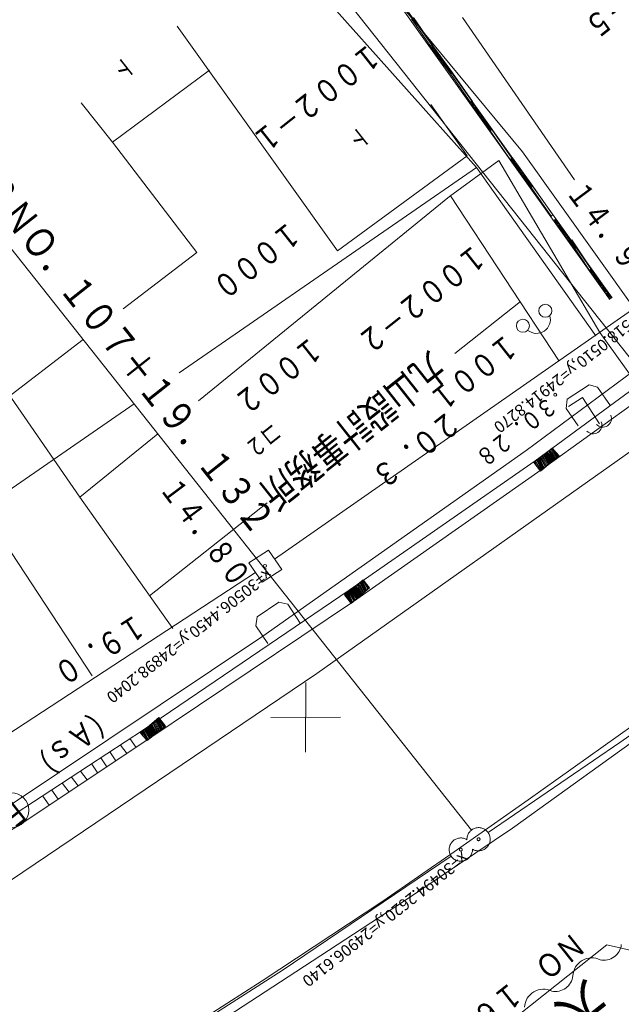
# Model space of a CAD drawing. Extents: x 24603 to 24902, y 30857 to 31148.
# Drawn here: x 24704 to 24729, y 30924 to 30967 of the extents above; entities that cross this region are included whole.
import ezdxf

# ---------------------------------------------------------------- set-up
doc = ezdxf.new("R2010")
doc.units = 0
doc.linetypes.add('long dashed dotted', pattern=[15.25, 12, -1.5, 0.25, -1.5])
doc.layers.add('\\M+5A4BD\\M+5A4CE\\M+5CBFB', color=136, linetype='Continuous', lineweight=0)
doc.layers.add('道路平面図', color=7, linetype='Continuous', lineweight=0)
doc.styles.add('\\M+5A3CD\\M+5A3D3 \\M+5A5B4\\M+5A5B7\\M+5A5C3\\M+5A5AF', font='MS Gothic.ttf')

msp = doc.modelspace()

# ---------------------------------------------------------------- linework, layer by layer
at = {"layer": '\\M+5A4BD\\M+5A4CE\\M+5CBFB', "linetype": 'Continuous', "lineweight": 13}
msp.add_line((24709.31, 30977.934), (24731.823, 30949.481), dxfattribs=at)
at = {"layer": '道路平面図', "linetype": 'Continuous', "lineweight": 13}
for p, q in [((24723.194, 30960.243), (24712.923, 30971.763)), ((24728.918, 30954.57), (24717.791, 30970.194)), ((24729.016, 30954.647), (24717.889, 30970.272)), ((24719.704, 30967.524), (24725.165, 30960.925)), ((24720.403, 30966.642), (24721.26, 30965.407)), ((24721.333, 30965.465), (24720.476, 30966.7)), ((24722.589, 30966.698), (24727.394, 30959.718)), ((24717.216, 30956.668), (24710.332, 30966.325)), ((24721.275, 30965.539), (24721.202, 30965.481)), ((24721.202, 30965.481), (24722.083, 30964.266)), ((24721.221, 30965.456), (24721.372, 30965.416)), ((24721.226, 30965.5), (24721.353, 30965.441)), ((24721.226, 30965.5), (24721.333, 30965.465)), ((24721.24, 30965.432), (24721.411, 30965.367)), ((24721.251, 30965.52), (24721.314, 30965.49)), ((24721.251, 30965.52), (24721.295, 30965.514)), ((24721.26, 30965.407), (24721.333, 30965.465)), ((24721.26, 30965.407), (24721.43, 30965.343)), ((24722.157, 30964.324), (24721.275, 30965.539)), ((24721.279, 30965.383), (24721.45, 30965.318)), ((24721.318, 30965.334), (24721.445, 30965.274)), ((24721.337, 30965.309), (24721.464, 30965.25)), ((24721.357, 30965.285), (24721.503, 30965.201)), ((24721.376, 30965.26), (24721.522, 30965.176)), ((24721.371, 30965.216), (24721.542, 30965.152)), ((24721.41, 30965.167), (24721.561, 30965.127)), ((24721.429, 30965.143), (24721.58, 30965.103)), ((24721.449, 30965.118), (24721.619, 30965.054)), ((24721.639, 30965.029), (24721.468, 30965.094)), ((24721.658, 30965.005), (24721.487, 30965.069)), ((24721.677, 30964.98), (24721.526, 30965.02)), ((24721.697, 30964.956), (24721.546, 30964.996)), ((24721.755, 30964.882), (24721.565, 30964.971)), ((24721.774, 30964.858), (24721.584, 30964.947)), ((24721.794, 30964.833), (24721.604, 30964.922)), ((24721.813, 30964.809), (24721.643, 30964.873)), ((24721.808, 30964.765), (24721.681, 30964.824)), ((24707.547, 30961.332), (24711.713, 30964.429)), ((24721.847, 30964.716), (24721.701, 30964.8)), ((24721.866, 30964.691), (24721.72, 30964.775)), ((24721.886, 30964.667), (24721.74, 30964.751)), ((24721.905, 30964.642), (24721.754, 30964.682)), ((24721.924, 30964.618), (24721.773, 30964.658)), ((24721.963, 30964.569), (24721.793, 30964.633)), ((24721.982, 30964.544), (24721.812, 30964.609)), ((24722.002, 30964.52), (24721.831, 30964.584)), ((24722.021, 30964.495), (24721.87, 30964.535)), ((24722.041, 30964.471), (24721.89, 30964.511)), ((24722.079, 30964.422), (24721.909, 30964.486)), ((24722.099, 30964.397), (24721.928, 30964.462)), ((24722.118, 30964.373), (24721.948, 30964.437)), ((24722.138, 30964.348), (24721.987, 30964.388)), ((24722.157, 30964.324), (24722.006, 30964.364)), ((24722.108, 30964.285), (24722.025, 30964.339)), ((24722.108, 30964.285), (24722.045, 30964.315)), ((24722.083, 30964.266), (24722.064, 30964.29)), ((24722.083, 30964.266), (24722.157, 30964.324)), ((24722.083, 30964.266), (24722.941, 30963.031)), ((24723.014, 30963.089), (24722.157, 30964.324)), ((24722.968, 30931.77), (24697.881, 30963.476)), ((24706.209, 30963.023), (24707.547, 30961.332)), ((24721.226, 30962.955), (24722.787, 30960.757)), ((24722.97, 30963.094), (24722.897, 30963.036)), ((24722.897, 30963.036), (24723.779, 30961.821)), ((24722.916, 30963.012), (24723.067, 30962.972)), ((24722.921, 30963.056), (24723.048, 30962.996)), ((24722.921, 30963.056), (24723.029, 30963.021)), ((24722.936, 30962.987), (24723.106, 30962.923)), ((24722.941, 30963.031), (24723.014, 30963.089)), ((24722.946, 30963.075), (24723.009, 30963.045)), ((24722.946, 30963.075), (24722.99, 30963.07)), ((24722.955, 30962.963), (24723.125, 30962.898)), ((24723.852, 30961.879), (24722.97, 30963.094)), ((24722.974, 30962.938), (24723.145, 30962.874)), ((24723.013, 30962.889), (24723.14, 30962.83)), ((24723.033, 30962.865), (24723.159, 30962.805)), ((24723.052, 30962.84), (24723.198, 30962.756)), ((24723.066, 30962.772), (24723.237, 30962.707)), ((24723.071, 30962.816), (24723.217, 30962.732)), ((24723.105, 30962.723), (24723.256, 30962.683)), ((24723.124, 30962.698), (24723.275, 30962.658)), ((24723.144, 30962.674), (24723.314, 30962.609)), ((24723.334, 30962.585), (24723.163, 30962.649)), ((24723.353, 30962.56), (24723.183, 30962.625)), ((24723.372, 30962.536), (24723.221, 30962.576)), ((24723.392, 30962.511), (24723.241, 30962.551)), ((24723.45, 30962.438), (24723.26, 30962.527)), ((24723.469, 30962.413), (24723.28, 30962.502)), ((24723.489, 30962.389), (24723.299, 30962.478)), ((24723.508, 30962.364), (24723.338, 30962.429)), ((24723.503, 30962.32), (24723.376, 30962.38)), ((24723.542, 30962.271), (24723.396, 30962.355)), ((24723.561, 30962.247), (24723.415, 30962.331)), ((24723.581, 30962.222), (24723.435, 30962.306)), ((24723.6, 30962.198), (24723.449, 30962.238)), ((24723.619, 30962.173), (24723.468, 30962.213)), ((24723.658, 30962.124), (24723.488, 30962.189)), ((24723.678, 30962.1), (24723.507, 30962.164)), ((24723.697, 30962.075), (24723.527, 30962.14)), ((24723.716, 30962.051), (24723.565, 30962.091)), ((24723.736, 30962.026), (24723.585, 30962.066)), ((24723.775, 30961.977), (24723.604, 30962.042)), ((24723.794, 30961.953), (24723.623, 30962.017)), ((24723.813, 30961.928), (24723.643, 30961.993)), ((24723.833, 30961.904), (24723.682, 30961.944)), ((24723.852, 30961.879), (24723.701, 30961.919)), ((24723.803, 30961.84), (24723.72, 30961.895)), ((24723.803, 30961.84), (24723.74, 30961.87)), ((24723.779, 30961.821), (24723.852, 30961.879)), ((24724.709, 30960.645), (24723.852, 30961.879)), ((24723.779, 30961.821), (24723.759, 30961.846)), ((24723.779, 30961.821), (24724.636, 30960.586)), ((24707.547, 30961.332), (24711.178, 30956.593)), ((24722.787, 30960.757), (24717.216, 30956.668)), ((24724.636, 30960.586), (24724.734, 30960.664)), ((24724.66, 30960.606), (24725.542, 30959.391)), ((24724.685, 30960.625), (24724.811, 30960.566)), ((24724.685, 30960.625), (24724.792, 30960.59)), ((24724.709, 30960.645), (24724.773, 30960.615)), ((24724.709, 30960.645), (24724.753, 30960.64)), ((24725.616, 30959.449), (24724.734, 30960.664)), ((24725.165, 30960.925), (24729.985, 30954.179)), ((24710.411, 30951.423), (24723.194, 30960.243)), ((24724.143, 30960.555), (24722.026, 30959)), ((24723.194, 30960.243), (24728.314, 30953.016)), ((24728.486, 30953.152), (24724.143, 30960.555)), ((24724.68, 30960.581), (24724.831, 30960.541)), ((24724.699, 30960.557), (24724.87, 30960.492)), ((24724.719, 30960.532), (24724.889, 30960.468)), ((24724.738, 30960.508), (24724.908, 30960.443)), ((24724.777, 30960.459), (24724.903, 30960.4)), ((24724.796, 30960.434), (24724.923, 30960.375)), ((24724.815, 30960.41), (24724.961, 30960.326)), ((24724.83, 30960.341), (24725, 30960.277)), ((24724.835, 30960.385), (24724.981, 30960.302)), ((24724.869, 30960.292), (24725.02, 30960.253)), ((24724.888, 30960.268), (24725.039, 30960.228)), ((24724.907, 30960.243), (24725.078, 30960.179)), ((24725.097, 30960.154), (24724.927, 30960.219)), ((24725.117, 30960.13), (24724.946, 30960.194)), ((24725.136, 30960.105), (24724.985, 30960.145)), ((24725.155, 30960.081), (24725.004, 30960.121)), ((24725.214, 30960.007), (24725.024, 30960.096)), ((24725.233, 30959.983), (24725.043, 30960.072)), ((24725.252, 30959.958), (24725.062, 30960.047)), ((24725.272, 30959.934), (24725.101, 30959.998)), ((24725.267, 30959.89), (24725.14, 30959.949)), ((24725.305, 30959.841), (24725.159, 30959.925)), ((24725.325, 30959.816), (24725.179, 30959.9)), ((24725.344, 30959.792), (24725.198, 30959.876)), ((24725.364, 30959.767), (24725.212, 30959.807)), ((24725.383, 30959.743), (24725.232, 30959.783)), ((24725.422, 30959.694), (24725.251, 30959.758)), ((24725.441, 30959.669), (24725.271, 30959.734)), ((24725.461, 30959.645), (24725.29, 30959.709)), ((24725.48, 30959.62), (24725.329, 30959.66)), ((24725.499, 30959.596), (24725.348, 30959.636)), ((24725.538, 30959.547), (24725.368, 30959.611)), ((24725.557, 30959.522), (24725.387, 30959.587)), ((24725.577, 30959.498), (24725.406, 30959.562)), ((24725.596, 30959.473), (24725.445, 30959.513)), ((24725.616, 30959.449), (24725.465, 30959.489)), ((24725.567, 30959.41), (24725.484, 30959.464)), ((24725.567, 30959.41), (24725.503, 30959.44)), ((24725.542, 30959.391), (24725.523, 30959.415)), ((24725.542, 30959.391), (24725.616, 30959.449)), ((24725.542, 30959.391), (24726.399, 30958.156)), ((24726.473, 30958.214), (24725.616, 30959.449)), ((24722.026, 30959), (24711.24, 30950.221)), ((24726.742, 30951.931), (24722.075, 30959.038)), ((24726.399, 30958.156), (24726.473, 30958.214)), ((24726.584, 30958.023), (24726.511, 30957.965)), ((24726.511, 30957.965), (24727.392, 30956.75)), ((24726.53, 30957.941), (24726.681, 30957.901)), ((24726.535, 30957.985), (24726.662, 30957.925)), ((24726.535, 30957.985), (24726.642, 30957.95)), ((24726.549, 30957.916), (24726.72, 30957.852)), ((24726.56, 30958.004), (24726.623, 30957.974)), ((24726.56, 30958.004), (24726.604, 30957.999)), ((24726.569, 30957.892), (24726.739, 30957.827)), ((24727.466, 30956.808), (24726.584, 30958.023)), ((24726.588, 30957.867), (24726.759, 30957.803)), ((24726.627, 30957.818), (24726.754, 30957.759)), ((24726.646, 30957.794), (24726.773, 30957.734)), ((24726.666, 30957.769), (24726.812, 30957.685)), ((24726.68, 30957.701), (24726.851, 30957.636)), ((24726.685, 30957.745), (24726.831, 30957.661)), ((24726.719, 30957.652), (24726.87, 30957.612)), ((24726.738, 30957.627), (24726.889, 30957.587)), ((24706.148, 30946.078), (24698.191, 30957.595)), ((24726.758, 30957.603), (24726.928, 30957.538)), ((24726.947, 30957.514), (24726.777, 30957.578)), ((24726.967, 30957.489), (24726.796, 30957.554)), ((24726.986, 30957.465), (24726.835, 30957.505)), ((24727.006, 30957.44), (24726.855, 30957.48)), ((24727.064, 30957.367), (24726.874, 30957.456)), ((24727.083, 30957.342), (24726.893, 30957.431)), ((24727.103, 30957.318), (24726.913, 30957.407)), ((24727.122, 30957.293), (24726.952, 30957.358)), ((24727.117, 30957.249), (24726.99, 30957.309)), ((24727.156, 30957.2), (24727.01, 30957.284)), ((24727.175, 30957.176), (24727.029, 30957.26)), ((24727.194, 30957.151), (24727.048, 30957.235)), ((24727.214, 30957.127), (24727.063, 30957.167)), ((24727.233, 30957.102), (24727.082, 30957.142)), ((24727.272, 30957.053), (24727.102, 30957.118)), ((24727.291, 30957.029), (24727.121, 30957.093)), ((24727.311, 30957.004), (24727.14, 30957.069)), ((24727.33, 30956.98), (24727.179, 30957.02)), ((24727.35, 30956.955), (24727.198, 30956.995)), ((24727.282, 30957.141), (24727.209, 30957.083)), ((24727.209, 30957.083), (24728.041, 30955.829)), ((24727.388, 30956.906), (24727.218, 30956.971)), ((24727.408, 30956.882), (24727.237, 30956.946)), ((24727.427, 30956.857), (24727.257, 30956.922)), ((24728.115, 30955.887), (24727.282, 30957.141)), ((24727.447, 30956.833), (24727.295, 30956.873)), ((24727.466, 30956.808), (24727.315, 30956.848)), ((24727.417, 30956.769), (24727.334, 30956.824)), ((24727.417, 30956.769), (24727.354, 30956.799)), ((24727.392, 30956.75), (24727.373, 30956.775)), ((24727.392, 30956.75), (24727.466, 30956.808)), ((24728.323, 30955.574), (24727.466, 30956.808)), ((24711.178, 30956.593), (24708.009, 30954.169)), ((24727.392, 30956.75), (24728.25, 30955.515)), ((24735.932, 30955.941), (24725.327, 30948.091)), ((24728.115, 30955.887), (24728.041, 30955.829)), ((24728.041, 30955.829), (24728.193, 30955.789)), ((24728.041, 30955.829), (24728.899, 30954.594)), ((24728.061, 30955.804), (24728.212, 30955.765)), ((24728.066, 30955.848), (24728.173, 30955.814)), ((24728.08, 30955.78), (24728.251, 30955.716)), ((24728.09, 30955.868), (24728.154, 30955.838)), ((24728.1, 30955.755), (24728.27, 30955.691)), ((24728.115, 30955.887), (24728.134, 30955.863)), ((24728.972, 30954.653), (24728.115, 30955.887)), ((24728.119, 30955.731), (24728.29, 30955.667)), ((24728.158, 30955.682), (24728.309, 30955.642)), ((24728.177, 30955.657), (24728.328, 30955.618)), ((24728.197, 30955.633), (24728.343, 30955.549)), ((24728.216, 30955.608), (24728.362, 30955.525)), ((24728.235, 30955.584), (24728.381, 30955.5)), ((24728.25, 30955.515), (24728.323, 30955.574)), ((24728.25, 30955.515), (24728.401, 30955.476)), ((24728.269, 30955.491), (24728.42, 30955.451)), ((24728.288, 30955.466), (24728.459, 30955.402)), ((24728.308, 30955.442), (24728.478, 30955.378)), ((24728.327, 30955.417), (24728.498, 30955.353)), ((24728.366, 30955.368), (24728.517, 30955.329)), ((24728.385, 30955.344), (24728.556, 30955.28)), ((24728.405, 30955.319), (24728.57, 30955.211)), ((24728.424, 30955.295), (24728.59, 30955.187)), ((24728.444, 30955.27), (24728.609, 30955.162)), ((24728.502, 30955.197), (24728.628, 30955.138)), ((24728.516, 30955.128), (24728.686, 30955.064)), ((24728.521, 30955.172), (24728.648, 30955.113)), ((24728.535, 30955.104), (24728.706, 30955.04)), ((24728.725, 30955.015), (24728.555, 30955.079)), ((24728.745, 30954.991), (24728.594, 30955.03)), ((24728.764, 30954.966), (24728.613, 30955.006)), ((24728.803, 30954.917), (24728.632, 30954.981)), ((24728.822, 30954.893), (24728.652, 30954.957)), ((24728.842, 30954.868), (24728.671, 30954.932)), ((24728.837, 30954.824), (24728.71, 30954.883)), ((24728.856, 30954.8), (24728.729, 30954.859)), ((24728.895, 30954.751), (24728.749, 30954.834)), ((24728.933, 30954.702), (24728.763, 30954.766)), ((24728.914, 30954.726), (24728.768, 30954.81)), ((24728.953, 30954.677), (24728.802, 30954.717)), ((24728.948, 30954.633), (24728.821, 30954.692)), ((24728.948, 30954.633), (24728.841, 30954.668)), ((24714.514, 30943.412), (24730.328, 30954.45)), ((24725.081, 30954.483), (24722.265, 30952.248)), ((24728.923, 30954.614), (24728.86, 30954.643)), ((24728.923, 30954.614), (24728.879, 30954.619)), ((24728.899, 30954.594), (24728.972, 30954.653)), ((24729.114, 30950.142), (24735.151, 30954.6)), ((24728.486, 30953.152), (24730.419, 30950.457)), ((24706.287, 30952.852), (24699.038, 30947.307)), ((24728.025, 30950.914), (24727.084, 30950.29)), ((24728.39, 30950.805), (24728.025, 30950.914)), ((24730.419, 30950.457), (24725.975, 30947.26)), ((24730.419, 30950.457), (24725.975, 30947.26)), ((24728.942, 30950.006), (24728.39, 30950.805)), ((24701.953, 30945.588), (24708.475, 30950.087)), ((24725.708, 30947.647), (24729.114, 30950.142)), ((24727.084, 30950.29), (24727.038, 30949.894)), ((24727.739, 30950.369), (24727.136, 30949.972)), ((24728.475, 30949.238), (24727.739, 30950.369)), ((24727.038, 30949.894), (24727.552, 30949.145)), ((24709.493, 30948.8), (24706.148, 30946.078)), ((24725.327, 30948.091), (24714.014, 30940.106)), ((24729.927, 30948.131), (24716.336, 30938.501)), ((24726.439, 30948.185), (24725.654, 30947.564)), ((24726.269, 30947.492), (24726.071, 30947.894)), ((24726.293, 30947.512), (24726.095, 30947.913)), ((24726.342, 30947.551), (24726.12, 30947.932)), ((24726.318, 30947.531), (24726.12, 30947.932)), ((24726.367, 30947.57), (24726.144, 30947.952)), ((24726.367, 30947.57), (24726.169, 30947.971)), ((24726.391, 30947.589), (24726.194, 30947.991)), ((24726.218, 30948.01), (24726.416, 30947.609)), ((24726.218, 30948.01), (24726.44, 30947.628)), ((24726.243, 30948.029), (24726.465, 30947.648)), ((24726.292, 30948.068), (24726.465, 30947.648)), ((24726.292, 30948.068), (24726.489, 30947.667)), ((24726.316, 30948.088), (24726.514, 30947.686)), ((24726.341, 30948.107), (24726.563, 30947.725)), ((24726.341, 30948.107), (24726.539, 30947.706)), ((24726.39, 30948.146), (24726.588, 30947.744)), ((24726.414, 30948.165), (24726.612, 30947.764)), ((24726.735, 30947.861), (24726.439, 30948.185)), ((24726.439, 30948.185), (24726.637, 30947.783)), ((24726.502, 30948.155), (24726.661, 30947.803)), ((24726.56, 30948.081), (24726.686, 30947.822)), ((24726.618, 30948.008), (24726.686, 30947.822)), ((24726.676, 30947.934), (24726.71, 30947.841)), ((24717.718, 30942.082), (24725.708, 30947.647)), ((24725.654, 30947.564), (24725.945, 30947.196)), ((24725.713, 30947.491), (24725.679, 30947.583)), ((24725.771, 30947.417), (24725.679, 30947.583)), ((24725.829, 30947.343), (24725.703, 30947.603)), ((24725.945, 30947.196), (24725.728, 30947.622)), ((24725.97, 30947.216), (24725.728, 30947.622)), ((24725.994, 30947.235), (24725.777, 30947.661)), ((24725.975, 30947.26), (24725.801, 30947.68)), ((24725.999, 30947.279), (24725.801, 30947.68)), ((24726.024, 30947.298), (24725.826, 30947.7)), ((24726.048, 30947.318), (24725.85, 30947.719)), ((24726.073, 30947.337), (24725.875, 30947.739)), ((24726.097, 30947.357), (24725.899, 30947.758)), ((24726.146, 30947.395), (24725.924, 30947.777)), ((24725.945, 30947.196), (24726.735, 30947.861)), ((24726.146, 30947.395), (24725.948, 30947.797)), ((24726.171, 30947.415), (24725.973, 30947.816)), ((24726.195, 30947.434), (24725.997, 30947.836)), ((24726.244, 30947.473), (24726.022, 30947.855)), ((24726.244, 30947.473), (24726.046, 30947.874)), ((24725.975, 30947.26), (24717.906, 30941.593)), ((24725.975, 30947.26), (24717.906, 30941.593)), ((24706.148, 30946.078), (24710.139, 30940.429)), ((24714.191, 30945.839), (24709.146, 30941.835)), ((24706.678, 30938.407), (24701.953, 30945.588)), ((24714.247, 30943.799), (24713.405, 30943.252)), ((24714.819, 30942.976), (24714.247, 30943.799)), ((24713.405, 30943.252), (24713.976, 30942.429)), ((24698.615, 30932.984), (24713.691, 30942.84)), ((24713.976, 30942.429), (24714.819, 30942.976)), ((24718.326, 30942.523), (24717.517, 30941.883)), ((24718.154, 30942.387), (24718.352, 30941.986)), ((24718.179, 30942.406), (24718.377, 30942.005)), ((24718.203, 30942.426), (24718.401, 30942.024)), ((24718.228, 30942.445), (24718.426, 30942.044)), ((24718.252, 30942.464), (24718.45, 30942.063)), ((24718.277, 30942.484), (24718.45, 30942.063)), ((24718.277, 30942.484), (24718.475, 30942.082)), ((24718.301, 30942.503), (24718.524, 30942.121)), ((24718.597, 30942.179), (24718.326, 30942.523)), ((24718.384, 30942.449), (24718.524, 30942.121)), ((24718.423, 30942.4), (24718.548, 30942.141)), ((24708.876, 30936.082), (24717.718, 30942.082)), ((24717.857, 30941.554), (24717.639, 30941.98)), ((24717.881, 30941.573), (24717.664, 30941.999)), ((24717.93, 30941.612), (24717.688, 30942.018)), ((24717.93, 30941.612), (24717.713, 30942.038)), ((24717.955, 30941.631), (24717.737, 30942.057)), ((24717.979, 30941.651), (24717.762, 30942.077)), ((24718.028, 30941.69), (24717.786, 30942.096)), ((24717.979, 30941.651), (24717.786, 30942.096)), ((24717.808, 30941.515), (24718.597, 30942.179)), ((24718.028, 30941.69), (24717.811, 30942.115)), ((24718.053, 30941.709), (24717.836, 30942.135)), ((24718.077, 30941.728), (24717.86, 30942.154)), ((24718.102, 30941.748), (24717.885, 30942.173)), ((24718.126, 30941.767), (24717.885, 30942.173)), ((24718.151, 30941.786), (24717.909, 30942.193)), ((24718.131, 30941.811), (24717.934, 30942.212)), ((24718.156, 30941.83), (24717.958, 30942.232)), ((24718.181, 30941.85), (24717.983, 30942.251)), ((24718.23, 30941.889), (24718.007, 30942.27)), ((24718.205, 30941.869), (24718.007, 30942.27)), ((24718.23, 30941.889), (24718.056, 30942.309)), ((24718.254, 30941.908), (24718.056, 30942.309)), ((24718.081, 30942.329), (24718.279, 30941.927)), ((24718.105, 30942.348), (24718.303, 30941.947)), ((24718.105, 30942.348), (24718.328, 30941.966)), ((24718.481, 30942.326), (24718.573, 30942.16)), ((24718.539, 30942.253), (24718.573, 30942.16)), ((24717.906, 30941.593), (24709.025, 30935.642)), ((24717.906, 30941.593), (24709.025, 30935.642)), ((24714.699, 30941.566), (24713.759, 30940.941)), ((24715.089, 30941.476), (24714.699, 30941.566)), ((24717.517, 30941.883), (24717.808, 30941.515)), ((24717.575, 30941.809), (24717.541, 30941.902)), ((24717.691, 30941.662), (24717.566, 30941.921)), ((24717.633, 30941.736), (24717.566, 30941.921)), ((24717.808, 30941.515), (24717.59, 30941.941)), ((24717.832, 30941.534), (24717.615, 30941.96)), ((24715.617, 30940.658), (24715.089, 30941.476)), ((24713.759, 30940.941), (24713.713, 30940.546)), ((24713.713, 30940.546), (24714.226, 30939.797)), ((24714.014, 30940.106), (24702.976, 30932.725)), ((24716.336, 30938.501), (24684.166, 30916.769)), ((24715.839, 30935.117), (24715.86, 30938.119)), ((24732.996, 30937.831), (24728.523, 30934.571)), ((24709.538, 30936.605), (24708.748, 30935.941)), ((24709.391, 30936.489), (24709.608, 30936.063)), ((24709.415, 30936.508), (24709.633, 30936.083)), ((24709.44, 30936.528), (24709.657, 30936.102)), ((24709.464, 30936.547), (24709.682, 30936.121)), ((24709.489, 30936.567), (24709.682, 30936.121)), ((24709.489, 30936.567), (24709.706, 30936.141)), ((24709.513, 30936.586), (24709.755, 30936.18)), ((24709.829, 30936.238), (24709.538, 30936.605)), ((24709.596, 30936.532), (24709.755, 30936.18)), ((24717.353, 30936.629), (24714.346, 30936.607)), ((24703.361, 30932.475), (24708.876, 30936.082)), ((24709.069, 30935.637), (24708.871, 30936.038)), ((24709.093, 30935.656), (24708.896, 30936.057)), ((24709.142, 30935.695), (24708.92, 30936.077)), ((24709.142, 30935.695), (24708.945, 30936.096)), ((24709.167, 30935.714), (24708.969, 30936.116)), ((24709.192, 30935.734), (24708.994, 30936.135)), ((24709.241, 30935.772), (24709.018, 30936.154)), ((24709.192, 30935.734), (24709.018, 30936.154)), ((24709.265, 30935.792), (24709.043, 30936.174)), ((24709.044, 30935.617), (24709.829, 30936.238)), ((24709.265, 30935.792), (24709.067, 30936.193)), ((24709.29, 30935.811), (24709.092, 30936.213)), ((24709.314, 30935.831), (24709.116, 30936.232)), ((24709.339, 30935.85), (24709.116, 30936.232)), ((24709.363, 30935.869), (24709.141, 30936.251)), ((24709.363, 30935.869), (24709.165, 30936.271)), ((24709.388, 30935.889), (24709.19, 30936.29)), ((24709.412, 30935.908), (24709.214, 30936.309)), ((24709.461, 30935.947), (24709.239, 30936.329)), ((24709.437, 30935.928), (24709.239, 30936.329)), ((24709.486, 30935.966), (24709.288, 30936.368)), ((24709.312, 30936.387), (24709.51, 30935.986)), ((24709.337, 30936.406), (24709.535, 30936.005)), ((24709.337, 30936.406), (24709.559, 30936.025)), ((24709.386, 30936.445), (24709.584, 30936.044)), ((24709.654, 30936.458), (24709.78, 30936.199)), ((24709.712, 30936.385), (24709.804, 30936.218)), ((24709.771, 30936.311), (24709.804, 30936.218)), ((24725.411, 30933.065), (24729.923, 30936.276)), ((24709.025, 30935.642), (24703.622, 30932.044)), ((24709.025, 30935.642), (24703.622, 30932.044)), ((24708.565, 30935.317), (24708.298, 30935.704)), ((24708.748, 30935.941), (24709.044, 30935.617)), ((24708.807, 30935.867), (24708.773, 30935.96)), ((24708.923, 30935.72), (24708.797, 30935.98)), ((24708.865, 30935.794), (24708.797, 30935.98)), ((24709.044, 30935.617), (24708.822, 30935.999)), ((24709.044, 30935.617), (24708.846, 30936.019)), ((24708.178, 30935.051), (24707.887, 30935.419)), ((24707.311, 30934.485), (24707.044, 30934.872)), ((24707.698, 30934.751), (24707.431, 30935.138)), ((24706.924, 30934.218), (24706.657, 30934.605)), ((24728.523, 30934.571), (24724.735, 30931.853)), ((24706.081, 30933.671), (24705.79, 30934.039)), ((24706.468, 30933.938), (24706.177, 30934.305)), ((24705.694, 30933.405), (24705.403, 30933.772)), ((24704.827, 30932.838), (24704.561, 30933.225)), ((24705.214, 30933.105), (24704.948, 30933.492)), ((24722.236, 30930.832), (24725.411, 30933.065)), ((24703.622, 30932.044), (24699.21, 30929.31)), ((24703.622, 30932.044), (24699.21, 30929.31)), ((24724.735, 30931.853), (24720.052, 30928.706)), ((24719.164, 30928.72), (24722.236, 30930.832)), ((24713.982, 30925.297), (24719.164, 30928.72)), ((24720.052, 30928.706), (24715.429, 30925.685)), ((24728.794, 30926.837), (24719.326, 30919.345)), ((24733.163, 30925.841), (24728.794, 30926.837)), ((24715.429, 30925.685), (24707.675, 30920.626)), ((24708.693, 30921.909), (24713.982, 30925.297))]:
    msp.add_line(p, q, dxfattribs=at)
at = {"layer": '道路平面図', "linetype": 'long dashed dotted', "lineweight": 13}
for p, q in [((24738.578, 30942.009), (24729.348, 30935.542)), ((24729.348, 30935.542), (24723.69, 30931.663)), ((24722.103, 30930.647), (24714.834, 30925.732)), ((24714.834, 30925.732), (24706.204, 30920.219))]:
    msp.add_line(p, q, dxfattribs=at)
at = {"layer": '道路平面図', "linetype": 'Continuous', "lineweight": 13}
for centre, radius in [((24726.148, 30954.092), 0.281), ((24725.183, 30953.448), 0.281), ((24726.573, 30950.483), 0.0625), ((24714.102, 30943.126), 0.0625), ((24703.201, 30932.628), 0.75)]:
    msp.add_circle(centre, radius, dxfattribs=at)
at = {"layer": '道路平面図', "linetype": 'long dashed dotted', "lineweight": 13}
for centre in [(24723.278, 30931.378), (24722.515, 30930.933)]:
    msp.add_circle(centre, 0.0625, dxfattribs=at)
at = {"layer": '道路平面図', "linetype": 'Continuous', "lineweight": 13}
for centre, radius, start, end in [((24725.77, 30953.713), 0.594, 231.3522, 16.1522), ((24728.613, 30949.466), 0.375, 224.9522, 20.8522), ((24728.201, 30949.181), 0.375, 224.9522, 20.8522), ((24728.66, 30926.936), 0.756, 257.9163, 353.7032), ((24728.146, 30925.465), 0.814, 64.0953, 176.9524), ((24726.581, 30925.591), 0.756, 257.9163, 353.7032), ((24726.068, 30924.119), 0.814, 64.0953, 176.9524)]:
    msp.add_arc(centre, radius, start, end, dxfattribs=at)
at = {"layer": '道路平面図', "linetype": 'long dashed dotted', "lineweight": 13}
for centre, start, end in [((24723.278, 30931.378), 238.1075, 182.3362), ((24722.515, 30930.933), 58.1075, 2.3362)]:
    msp.add_arc(centre, 0.5, start, end, dxfattribs=at)

# ---------------------------------------------------------------- texts
at = {"layer": '道路平面図', "linetype": 'Continuous', "lineweight": 13, "style": '\\M+5A3CD\\M+5A3D3 \\M+5A5B4\\M+5A5B7\\M+5A5C3\\M+5A5AF'}
for s, height, rotation, width, p in [('１００３－５', 0.9982, 218.3522, 0.801527, (24732.856, 30970.545)), ('１００２－１', 0.9982, 218.3522, 0.801527, (24718.613, 30965.64)), ('ト', 0.751, 218.3522, 0.796954, (24708.148, 30965.056)), ('ＫＡ６－２ＮＯ．１０７＋１９．１３２', 1.24968, 308.3522, 0.79878, (24698.453, 30963.582)), ('ト', 0.751, 218.3522, 0.796954, (24718.255, 30962.054)), ('１４．９５', 0.9982, 306.7519, 0.801527, (24726.993, 30959.207)), ('１０００', 0.9982, 218.3522, 0.801527, (24715.174, 30957.99)), ('１００２－２', 0.9982, 218.3522, 0.801527, (24723.134, 30957.007)), ('x=30518.0510,y=24914.8270', 0.49911, 218.3522, 1, (24730.796, 30954.664)), ('１００１', 0.9982, 218.3522, 0.801527, (24724.505, 30953.157)), ('１００２', 0.9982, 218.3522, 0.801527, (24716.115, 30953.041)), ('九山設計事務所', 1.2497, 218.3522, 0.798781, (24721.252, 30952.363)), ('３０．２８', 0.7506, 218.3522, 0.796954, (24726.289, 30950.438)), ('２０．３', 0.9982, 218.3522, 0.801527, (24722.012, 30949.851)), ('コ２', 0.7506, 218.3522, 0.796954, (24714.456, 30949.315)), ('１４．８０', 0.9982, 306.7519, 0.801527, (24709.523, 30946.471)), ('x=30506.4450,y=24898.2040', 0.49911, 218.3522, 1, (24714.159, 30943.054)), ('１９．０', 0.9982, 212.5523, 0.801527, (24708.599, 30941.105)), ('ＭＡＴＣＨ\u3000ＬＩＮＥ\u3000\u3000\u3000\u3000\u3000\u3000\u3000ＳＴＡ．ＮＯ．１１０＋０．００', 2, 302.2401, 0.8, (24666.438, 30936.316)), ('（Ａｓ）', 0.9982, 218.3522, 0.801527, (24707.214, 30937.226)), ('Ｅ', 0.998, 218.3522, 0.801527, (24703.473, 30933.19)), ('x=30494.2620,y=24906.6140', 0.49911, 218.3522, 1, (24722.571, 30930.861)), ('ＮＯ\u3000１６\u3000マンホール', 0.99822, 218.3522, 0.832061, (24727.371, 30927.428)), ('大\u3000山\u3000線', 1.75, 218.3522, 0.832, (24728.041, 30925.347))]:
    msp.add_text(s, height=height, rotation=rotation, dxfattribs=dict(at, width=width)).set_placement(p)

doc.saveas('drawing.dxf')
